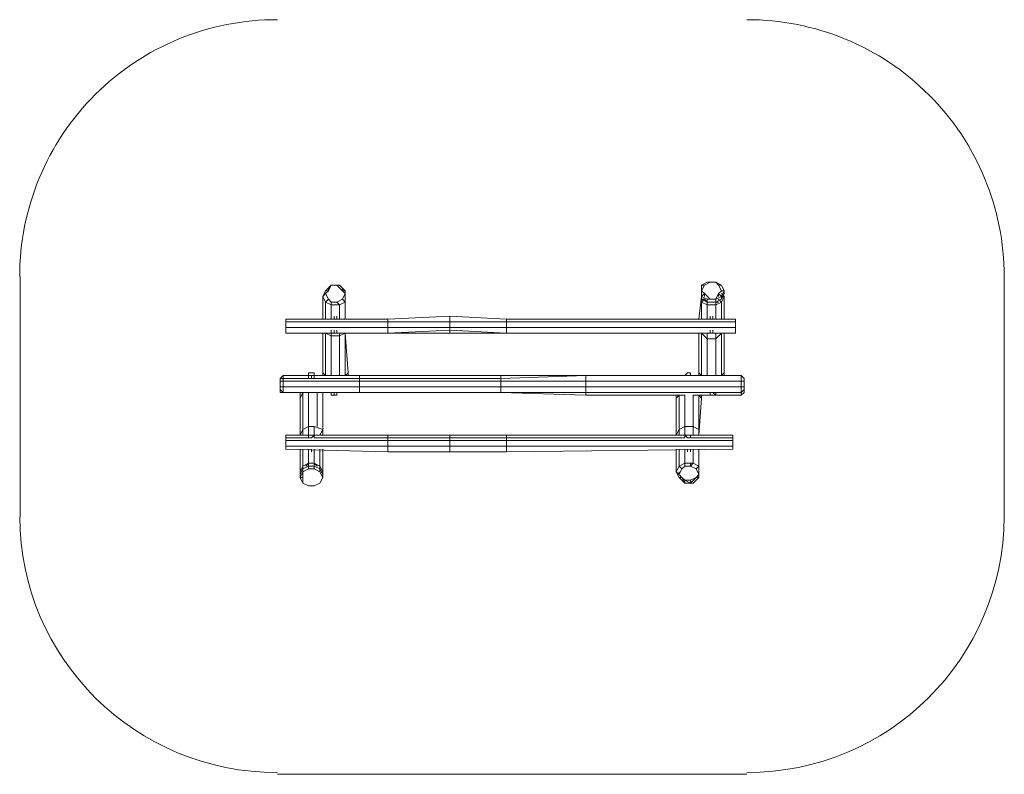
# Model space of a CAD drawing. Units: millimetres. Extents: x 1302 to 7052, y 1666 to 8708.
# Drawn here: x 1302 to 7052, y 1666 to 6077 of the extents above; entities that cross this region are included whole.
import ezdxf

# ---------------------------------------------------------------- set-up
doc = ezdxf.new("R2010")
doc.units = ezdxf.units.MM
doc.header["$LTSCALE"] = 0.1
for name, color, linetype, lineweight in [('beslag', 253, 'Continuous', 9), ('område', 7, 'Continuous', 5), ('robinia', 32, 'Continuous', 15)]:
    doc.layers.add(name, color=color, linetype=linetype, lineweight=lineweight)

msp = doc.modelspace()

# ---------------------------------------------------------------- linework, layer by layer
at = {"layer": 'beslag', "flags": 128}
for points in [[(3120.9, 4343.9), (3120.9, 4327.3)], [(3153.9, 4343.9), (3153.9, 4327.3)], [(5334.2, 4327.3), (5334.2, 4343.9)], [(3137.4, 4244.8), (3137.4, 4261.3)], [(5334.2, 4244.8), (5334.2, 4261.3)], [(5350.7, 4244.8), (5350.7, 4261.3)], [(5202.1, 3997.1), (5218.6, 3997.1), (5218.6, 4013.6), (5202.1, 4013.6), (5185.6, 3997.1)], [(3120.9, 3881.6), (3120.9, 3898.1)], [(2988.8, 3633), (2988.8, 3649.5)], [(5185.6, 3633), (5185.6, 3649.5)], [(3021.8, 3567), (3021.8, 3550.5)], [(5202.1, 3550.5), (5202.1, 3567)], [(5218.6, 3550.5), (5218.6, 3567)]]:
    msp.add_lwpolyline(points, dxfattribs=at)
for points in [[(3120.9, 4343.9), (3120.9, 4327.3)], [(3137.4, 4327.3), (3137.4, 4343.9)], [(3137.4, 4343.9), (3137.4, 4327.3)], [(3153.9, 4343.9), (3153.9, 4327.3)], [(5334.2, 4343.9), (5334.2, 4327.3)], [(5350.7, 4343.9), (5350.7, 4327.3)], [(5350.7, 4343.9), (5350.7, 4327.3)], [(3120.9, 4261.3), (3120.9, 4244.8)], [(3137.4, 4261.3), (3137.4, 4244.8)], [(3137.4, 4261.3), (3137.4, 4244.8)], [(3153.9, 4261.3), (3153.9, 4244.8)], [(5334.2, 4261.3), (5334.2, 4244.8)], [(5350.7, 4244.8), (5350.7, 4261.3)], [(5350.7, 4261.3), (5350.7, 4244.8)], [(3120.9, 4244.8), (3137.4, 4244.8)], [(3137.4, 4244.8), (3153.9, 4244.8), (3137.4, 4244.8)], [(5350.7, 4244.8), (5334.2, 4244.8), (5350.7, 4244.8)], [(5367.2, 4244.8), (5350.7, 4244.8)], [(2988.8, 3997.1), (2988.8, 3980.6), (2988.8, 3997.1), (3005.3, 3997.1), (3021.8, 3997.1), (3021.8, 3980.6), (3021.8, 3997.1), (3021.8, 4013.6), (3005.3, 4013.6), (2988.8, 4013.6)], [(2988.8, 3997.1), (2988.8, 3980.6), (2988.8, 3997.1)], [(3005.3, 3997.1), (3005.3, 3980.6), (3005.3, 3997.1)], [(3005.3, 3980.6), (3005.3, 3997.1), (3005.3, 3980.6)], [(5185.6, 3997.1), (5202.1, 3997.1), (5185.6, 3997.1)], [(3120.9, 3881.6), (3137.4, 3881.6), (3153.9, 3881.6), (3153.9, 3898.1), (3137.4, 3898.1), (3137.4, 3881.6)], [(3137.4, 3881.6), (3137.4, 3898.1)], [(3153.9, 3898.1), (3153.9, 3881.6)], [(5334.2, 3881.6), (5350.7, 3881.6), (5367.2, 3881.6), (5350.7, 3898.1), (5334.2, 3898.1)], [(5334.2, 3881.6), (5334.2, 3898.1)], [(5367.2, 3898.1), (5367.2, 3881.6)], [(2988.8, 3633), (3005.3, 3633), (3021.8, 3649.5), (3005.3, 3649.5), (2988.8, 3649.5)], [(2988.8, 3633), (2988.8, 3649.5)], [(3021.8, 3633), (3021.8, 3649.5)], [(3021.8, 3649.5), (3021.8, 3633)], [(5202.1, 3633), (5218.6, 3633), (5218.6, 3649.5), (5202.1, 3649.5), (5185.6, 3649.5)], [(5185.6, 3633), (5185.6, 3649.5)], [(5218.6, 3633), (5218.6, 3649.5)], [(5218.6, 3649.5), (5218.6, 3633)], [(2988.8, 3550.5), (2988.8, 3567)], [(2988.8, 3567), (2988.8, 3550.5)], [(3005.3, 3567), (3005.3, 3550.5)], [(3005.3, 3567), (3005.3, 3550.5)], [(3021.8, 3567), (3021.8, 3550.5)], [(5185.6, 3567), (5185.6, 3550.5)], [(5202.1, 3567), (5202.1, 3550.5)], [(5218.6, 3550.5), (5218.6, 3567)], [(5218.6, 3567), (5218.6, 3550.5)]]:
    msp.add_lwpolyline(points, close=True, dxfattribs=at)
at = {"layer": 'område', "flags": 128}
for points in [[(1303.9, 4575), (1303.9, 3170.7)], [(7052.1, 3170.7), (7052.1, 4575)], [(1303.9, 4442.9), (1303.9, 3434.9)], [(2807.2, 1666.5), (5548.8, 1666.5)]]:
    msp.add_lwpolyline(points, dxfattribs=at)
at = {"layer": 'område'}
for centre, start, end in [((2801.7, 4576.8), 89.78929, 180.06783), ((5551.3, 4576.8), 359.93231, 90.09647), ((2801.7, 3177.2), 180.24769, 270.20956), ((5551.3, 3177.2), 269.90405, 359.75281)]:
    msp.add_arc(centre, 1500, start, end, dxfattribs=at)
at = {"layer": 'robinia'}
for points in [[(3104.4, 4442.9), (3087.9, 4426.4), (3071.4, 4459.4), (3087.9, 4475.9), (3104.4, 4442.9), (3087.9, 4426.4), (3120.9, 4409.9), (3120.9, 4426.4), (3120.9, 4409.9), (3170.4, 4409.9), (3153.9, 4426.4), (3170.4, 4409.9), (3203.4, 4426.4), (3186.9, 4442.9), (3203.4, 4475.9), (3203.4, 4459.4), (3203.4, 4426.4), (3203.4, 4459.4), (3203.4, 4492.4), (3186.9, 4492.4), (3203.4, 4475.9), (3203.4, 4459.4), (3203.4, 4492.4), (3170.4, 4525.5), (3153.9, 4525.5), (3120.9, 4525.5), (3104.4, 4492.4), (3087.9, 4492.4), (3071.4, 4459.4), (3087.9, 4475.9), (3104.4, 4492.4), (3087.9, 4475.9)], [(3087.9, 4492.4), (3120.9, 4525.5), (3170.4, 4525.5), (3120.9, 4525.5), (3087.9, 4492.4), (3071.4, 4459.4), (3071.4, 4327.3), (3071.4, 4459.4), (3087.9, 4426.4), (3087.9, 4327.3), (3087.9, 4426.4), (3071.4, 4459.4)], [(3120.9, 4525.5), (3104.4, 4492.4), (3087.9, 4492.4), (3120.9, 4525.5)], [(3186.9, 4492.4), (3153.9, 4525.5), (3170.4, 4525.5), (3203.4, 4492.4)], [(5317.6, 4542), (5334.2, 4542), (5301.1, 4525.5), (5284.6, 4525.5), (5317.6, 4542)], [(5367.2, 4542), (5334.2, 4542), (5317.6, 4542), (5367.2, 4542)], [(5383.7, 4525.5), (5400.2, 4525.5), (5367.2, 4542)], [(3186.9, 4442.9), (3203.4, 4426.4), (3170.4, 4409.9), (3153.9, 4426.4), (3186.9, 4442.9)], [(5383.7, 4475.9), (5400.2, 4459.4), (5367.2, 4442.9), (5383.7, 4475.9)], [(5400.2, 4426.4), (5383.7, 4442.9), (5400.2, 4426.4), (5367.2, 4409.9)], [(5400.2, 4475.9), (5416.7, 4459.4), (5400.2, 4459.4), (5416.7, 4459.4), (5400.2, 4426.4), (5416.7, 4459.4)], [(5416.7, 4475.9), (5400.2, 4442.9)], [(5400.2, 4459.4), (5400.2, 4442.9)], [(3087.9, 4426.4), (3120.9, 4409.9)], [(3120.9, 4409.9), (3120.9, 4343.9)], [(3170.4, 4409.9), (3170.4, 4327.3)], [(5367.2, 4409.9), (5317.6, 4409.9), (5317.6, 4426.4), (5367.2, 4426.4), (5383.7, 4426.4), (5367.2, 4426.4)], [(3451.1, 4310.8), (2856.7, 4310.8), (2856.7, 4327.3), (3451.1, 4327.3)], [(3451.1, 4277.8), (3451.1, 4310.8), (3451.1, 4327.3), (2856.7, 4327.3), (2856.7, 4310.8), (3451.1, 4310.8), (3451.1, 4277.8), (3451.1, 4244.8), (3451.1, 4277.8), (2856.7, 4277.8), (2856.7, 4310.8), (2856.7, 4277.8)], [(3814.3, 4310.8), (3451.1, 4310.8), (3451.1, 4327.3), (3814.3, 4343.9)], [(3814.3, 4343.9), (3814.3, 4310.8), (4145.4, 4310.8), (4145.4, 4327.3)], [(4145.4, 4327.3), (4145.4, 4310.8), (5482.7, 4310.8), (5482.7, 4327.3)], [(2856.7, 4244.8), (2856.7, 4277.8)], [(3451.1, 4310.8), (3451.1, 4277.8), (3814.3, 4277.8), (3814.3, 4310.8)], [(3451.1, 4277.8), (3451.1, 4244.8), (3814.3, 4261.3), (3814.3, 4277.8)], [(3451.1, 4244.8), (3814.3, 4244.8), (3814.3, 4261.3), (3451.1, 4244.8)], [(4145.4, 4310.8), (5482.7, 4310.8), (5482.7, 4277.8), (4145.4, 4277.8)], [(3120.9, 4244.8), (2856.7, 4244.8)], [(3120.9, 4244.8), (2856.7, 4244.8)], [(3120.9, 4244.8), (3120.9, 4228.3)], [(3451.1, 4244.8), (3153.9, 4244.8)], [(3153.9, 4244.8), (3451.1, 4244.8)], [(3170.4, 4244.8), (3170.4, 4228.3)], [(3203.4, 4244.8), (3170.4, 4228.3)], [(3170.4, 4228.3), (3170.4, 3997.1)], [(4145.4, 4244.8), (5334.2, 4244.8)], [(5334.2, 4244.8), (4145.4, 4244.8)], [(5268.1, 4013.6), (5268.1, 4244.8)], [(5317.6, 4244.8), (5317.6, 4211.8)], [(5350.7, 4244.8), (5482.7, 4244.8)], [(5367.2, 4244.8), (5367.2, 4211.8)], [(5367.2, 4211.8), (5400.2, 4244.8)], [(5482.7, 4244.8), (5367.2, 4244.8)], [(5400.2, 4244.8), (5400.2, 3997.1)], [(2840.2, 3964.1), (2840.2, 3980.6), (2823.7, 3980.6), (2823.7, 3964.1), (2840.2, 3964.1)], [(2840.2, 3997.1), (2988.8, 3997.1)], [(2840.2, 3980.6), (2840.2, 3964.1), (3286, 3964.1), (3286, 3980.6)], [(3021.8, 3997.1), (3286, 3997.1)], [(3220, 4013.6), (3220, 3997.1)], [(3286, 3997.1), (3286, 3980.6), (4112.4, 3980.6), (4112.4, 3997.1)], [(3286, 3980.6), (3286, 3964.1), (4112.4, 3964.1), (4112.4, 3980.6)], [(4112.4, 3997.1), (4112.4, 3980.6), (4607.7, 3997.1)], [(4112.4, 3980.6), (4112.4, 3964.1), (4607.7, 3964.1), (4607.7, 3997.1)], [(5185.6, 3997.1), (4607.7, 3997.1)], [(5218.6, 3997.1), (5317.6, 3997.1)], [(5268.1, 3997.1), (5268.1, 4013.6), (5284.6, 3997.1), (5268.1, 4013.6)], [(5367.2, 3997.1), (5515.8, 3997.1)], [(5416.7, 3997.1), (5416.7, 4013.6)], [(5515.8, 3997.1), (5515.8, 3964.1), (5532.3, 3964.1), (5532.3, 3980.6)], [(2823.7, 3931.1), (2823.7, 3914.6), (2840.2, 3898.1), (2823.7, 3914.6)], [(2840.2, 3898.1), (2823.7, 3898.1), (2823.7, 3914.6), (2823.7, 3898.1)], [(2840.2, 3964.1), (2840.2, 3931.1), (3286, 3931.1), (3286, 3964.1)], [(3286, 3898.1), (3286, 3931.1), (2840.2, 3931.1), (2840.2, 3898.1), (3286, 3898.1)], [(3286, 3964.1), (3286, 3931.1), (4112.4, 3931.1), (4112.4, 3964.1)], [(4112.4, 3898.1), (4112.4, 3931.1), (3286, 3931.1), (3286, 3898.1), (4112.4, 3898.1)], [(4112.4, 3964.1), (4112.4, 3931.1), (4607.7, 3931.1), (4607.7, 3964.1)], [(4607.7, 3898.1), (4607.7, 3931.1), (4112.4, 3931.1), (4112.4, 3898.1), (4607.7, 3898.1)], [(3120.9, 3898.1), (2840.2, 3898.1)], [(2955.8, 3898.1), (2939.3, 3865.1), (2939.3, 3898.1), (2939.3, 3865.1)], [(2939.3, 3865.1), (2939.3, 3649.5), (2939.3, 3865.1), (2955.8, 3898.1)], [(2955.8, 3898.1), (2955.8, 3682.5)], [(2988.8, 3898.1), (2988.8, 3699)], [(3038.3, 3898.1), (3038.3, 3699)], [(3071.4, 3898.1), (3071.4, 3865.1), (3071.4, 3881.6), (3071.4, 3865.1)], [(3071.4, 3898.1), (3071.4, 3682.5)], [(3071.4, 3865.1), (3071.4, 3649.5)], [(3286, 3898.1), (3153.9, 3898.1)], [(4112.4, 3898.1), (4607.7, 3881.6), (4607.7, 3898.1), (4112.4, 3898.1)], [(5185.6, 3881.6), (4607.7, 3881.6)], [(5152.5, 3881.6), (5152.5, 3682.5), (5136, 3649.5), (5136, 3865.1)], [(5334.2, 3881.6), (5235.1, 3881.6)], [(5268.1, 3881.6), (5284.6, 3865.1), (5268.1, 3649.5), (5268.1, 3682.5)], [(5284.6, 3865.1), (5268.1, 3649.5)], [(5284.6, 3881.6), (5284.6, 3865.1)], [(5515.8, 3881.6), (5367.2, 3881.6)], [(2939.3, 3649.5), (2955.8, 3682.5)], [(2955.8, 3682.5), (2955.8, 3649.5)], [(2988.8, 3699), (2988.8, 3649.5)], [(3021.8, 3699), (3021.8, 3649.5)], [(3071.4, 3682.5), (3054.9, 3649.5)], [(3071.4, 3682.5), (3071.4, 3649.5)], [(5152.5, 3682.5), (5152.5, 3649.5)], [(5185.6, 3699), (5185.6, 3649.5)], [(5235.1, 3699), (5235.1, 3649.5)], [(5268.1, 3649.5), (5268.1, 3682.5)], [(5268.1, 3682.5), (5268.1, 3649.5)], [(2856.7, 3649.5), (2988.8, 3649.5)], [(2856.7, 3633), (2856.7, 3616.5), (3451.1, 3616.5), (3451.1, 3583.5), (3451.1, 3616.5), (2856.7, 3616.5), (2856.7, 3583.5), (2856.7, 3567), (3451.1, 3550.5), (3451.1, 3583.5), (2856.7, 3583.5), (2856.7, 3616.5)], [(2856.7, 3633), (2988.8, 3633)], [(3021.8, 3649.5), (3451.1, 3649.5)], [(3021.8, 3633), (3451.1, 3633)], [(3451.1, 3633), (3451.1, 3616.5)], [(3814.3, 3616.5), (3814.3, 3583.5), (3814.3, 3616.5), (3451.1, 3616.5), (3451.1, 3633), (3814.3, 3633)], [(3814.3, 3633), (4145.4, 3633), (4145.4, 3649.5), (3814.3, 3649.5)], [(3814.3, 3616.5), (4145.4, 3616.5), (4145.4, 3633), (3814.3, 3633)], [(4145.4, 3649.5), (5185.6, 3649.5)], [(4145.4, 3633), (5185.6, 3633)], [(5218.6, 3649.5), (5466.2, 3649.5)], [(5218.6, 3633), (5466.2, 3633)], [(5466.2, 3633), (5466.2, 3616.5)], [(3451.1, 3583.5), (2856.7, 3583.5), (2856.7, 3567), (3451.1, 3550.5)], [(3054.9, 3567), (3054.9, 3467.9)], [(3071.4, 3567), (3071.4, 3434.9)], [(3814.3, 3583.5), (3451.1, 3583.5), (3451.1, 3550.5), (3814.3, 3550.5)], [(3814.3, 3583.5), (4145.4, 3583.5), (4145.4, 3616.5), (3814.3, 3616.5)], [(3814.3, 3550.5), (3814.3, 3583.5), (4145.4, 3583.5), (4145.4, 3550.5)], [(5466.2, 3583.5), (5466.2, 3616.5), (4145.4, 3616.5), (4145.4, 3583.5)], [(4145.4, 3550.5), (4145.4, 3583.5), (5466.2, 3583.5), (5466.2, 3567)], [(5152.5, 3467.9), (5136, 3434.9), (5136, 3567), (5136, 3434.9)], [(5152.5, 3567), (5152.5, 3467.9)], [(5185.6, 3567), (5185.6, 3484.4)], [(5235.1, 3567), (5235.1, 3484.4)], [(5268.1, 3567), (5268.1, 3434.9), (5268.1, 3467.9)], [(2955.8, 3451.4), (2955.8, 3434.9), (2939.3, 3401.9), (2939.3, 3418.4)], [(2988.8, 3467.9), (2988.8, 3451.4), (2955.8, 3434.9), (2955.8, 3451.4)], [(3021.8, 3467.9), (3021.8, 3451.4), (2988.8, 3451.4), (2988.8, 3467.9)], [(3054.9, 3451.4), (3054.9, 3434.9), (3021.8, 3451.4), (3021.8, 3467.9)], [(3054.9, 3467.9), (3071.4, 3434.9)], [(5235.1, 3484.4), (5185.6, 3484.4), (5185.6, 3467.9), (5218.6, 3467.9), (5185.6, 3467.9), (5169.1, 3451.4), (5152.5, 3418.4), (5136, 3434.9), (5152.5, 3467.9), (5169.1, 3451.4), (5152.5, 3418.4), (5169.1, 3401.9), (5185.6, 3385.4), (5218.6, 3385.4), (5251.6, 3401.9), (5268.1, 3418.4), (5251.6, 3451.4), (5268.1, 3467.9), (5235.1, 3484.4), (5218.6, 3467.9), (5251.6, 3451.4), (5268.1, 3467.9), (5268.1, 3434.9), (5268.1, 3467.9)], [(5185.6, 3484.4), (5185.6, 3467.9), (5169.1, 3451.4), (5152.5, 3467.9), (5185.6, 3484.4)], [(2955.8, 3434.9), (2955.8, 3401.9), (2939.3, 3401.9), (2955.8, 3434.9)], [(2955.8, 3368.8), (2939.3, 3401.9)], [(3071.4, 3418.4), (3071.4, 3434.9)], [(5136, 3434.9), (5152.5, 3418.4), (5169.1, 3401.9), (5152.5, 3401.9)], [(5268.1, 3401.9), (5251.6, 3401.9), (5268.1, 3401.9), (5235.1, 3368.8)], [(5268.1, 3434.9), (5268.1, 3418.4), (5268.1, 3434.9), (5268.1, 3401.9)], [(2988.8, 3352.3), (2955.8, 3368.8)], [(5218.6, 3368.8), (5235.1, 3368.8)]]:
    msp.add_lwpolyline(points, close=True, dxfattribs=at)
at = {"layer": 'robinia', "flags": 128}
for points in [[(3186.9, 4492.4), (3153.9, 4525.5), (3120.9, 4525.5), (3104.4, 4492.4), (3087.9, 4475.9), (3104.4, 4442.9), (3120.9, 4426.4), (3153.9, 4426.4), (3186.9, 4442.9), (3203.4, 4475.9), (3186.9, 4492.4), (3153.9, 4525.5), (3120.9, 4525.5)], [(3087.9, 4475.9), (3104.4, 4492.4)], [(5301.1, 4525.5), (5334.2, 4542), (5301.1, 4525.5), (5284.6, 4492.4), (5301.1, 4475.9), (5334.2, 4442.9), (5367.2, 4442.9), (5334.2, 4442.9), (5367.2, 4442.9), (5383.7, 4475.9), (5400.2, 4492.4), (5383.7, 4525.5), (5367.2, 4542), (5334.2, 4542)], [(5367.2, 4542), (5383.7, 4525.5), (5400.2, 4492.4), (5383.7, 4475.9)], [(3186.9, 4442.9), (3203.4, 4475.9)], [(2856.7, 4310.8), (2856.7, 4294.3), (2856.7, 4310.8), (2856.7, 4327.3), (2856.7, 4310.8), (2856.7, 4327.3), (2856.7, 4310.8), (2856.7, 4277.8), (2856.7, 4244.8), (2856.7, 4277.8), (2856.7, 4310.8), (2856.7, 4277.8), (2856.7, 4261.3), (2856.7, 4244.8), (2856.7, 4277.8)], [(5482.7, 4327.3), (5482.7, 4310.8), (5482.7, 4277.8)], [(2856.7, 4294.3), (2856.7, 4277.8), (2856.7, 4261.3)], [(2823.7, 3964.1), (2823.7, 3931.1), (2823.7, 3964.1), (2823.7, 3980.6), (2823.7, 3964.1), (2823.7, 3980.6), (2823.7, 3964.1), (2823.7, 3931.1), (2823.7, 3914.6), (2823.7, 3898.1), (2823.7, 3914.6)], [(5532.3, 3914.6), (5532.3, 3931.1), (5532.3, 3964.1)], [(5532.3, 3931.1), (5532.3, 3914.6), (5532.3, 3898.1)], [(2856.7, 3649.5), (2856.7, 3633), (2856.7, 3649.5), (2856.7, 3633), (2856.7, 3616.5), (2856.7, 3583.5), (2856.7, 3567), (2856.7, 3583.5), (2856.7, 3616.5), (2856.7, 3583.5), (2856.7, 3567)], [(5466.2, 3583.5), (5466.2, 3616.5), (5466.2, 3633), (5466.2, 3600), (5466.2, 3583.5), (5466.2, 3567), (5466.2, 3583.5), (5466.2, 3616.5)], [(5466.2, 3633), (5466.2, 3600), (5466.2, 3583.5), (5466.2, 3616.5)], [(3021.8, 3451.4), (2988.8, 3451.4)], [(5169.1, 3451.4), (5185.6, 3467.9), (5218.6, 3467.9), (5251.6, 3451.4), (5268.1, 3418.4), (5251.6, 3401.9), (5218.6, 3385.4), (5185.6, 3385.4), (5218.6, 3368.8), (5185.6, 3368.8), (5169.1, 3401.9), (5152.5, 3418.4), (5169.1, 3451.4), (5185.6, 3467.9), (5185.6, 3484.4)], [(5218.6, 3368.8), (5251.6, 3401.9), (5268.1, 3418.4), (5251.6, 3451.4), (5218.6, 3467.9), (5218.6, 3484.4)], [(5251.6, 3451.4), (5218.6, 3467.9)], [(2955.8, 3401.9), (2955.8, 3368.8), (2988.8, 3352.3), (3021.8, 3352.3), (3054.9, 3368.8), (3071.4, 3401.9), (3054.9, 3434.9)], [(3054.9, 3368.8), (3071.4, 3401.9)], [(5169.1, 3401.9), (5185.6, 3385.4)], [(2988.8, 3352.3), (3021.8, 3352.3)]]:
    msp.add_lwpolyline(points, dxfattribs=at)
for points in [[(3104.4, 4492.4), (3120.9, 4525.5), (3104.4, 4492.4)], [(3104.4, 4509), (3104.4, 4492.4), (3104.4, 4509)], [(3153.9, 4525.5), (3186.9, 4492.4), (3153.9, 4525.5)], [(3186.9, 4509), (3186.9, 4492.4), (3186.9, 4509)], [(3186.9, 4492.4), (3203.4, 4475.9)], [(5284.6, 4492.4), (5301.1, 4525.5), (5284.6, 4492.4)], [(5334.2, 4542), (5367.2, 4542), (5334.2, 4542)], [(5383.7, 4525.5), (5400.2, 4492.4), (5383.7, 4525.5)], [(3087.9, 4475.9), (3104.4, 4442.9), (3087.9, 4475.9)], [(3120.9, 4426.4), (3104.4, 4442.9)], [(3186.9, 4442.9), (3153.9, 4426.4)], [(3203.4, 4475.9), (3186.9, 4442.9), (3203.4, 4475.9)], [(5301.1, 4475.9), (5334.2, 4442.9), (5301.1, 4475.9)], [(5301.1, 4475.9), (5301.1, 4459.4), (5301.1, 4475.9)], [(5367.2, 4442.9), (5383.7, 4475.9), (5367.2, 4442.9)], [(5383.7, 4475.9), (5383.7, 4459.4), (5383.7, 4475.9)], [(3120.9, 4426.4), (3153.9, 4426.4), (3120.9, 4426.4)], [(5482.7, 4310.8), (5482.7, 4277.8), (5482.7, 4310.8), (5482.7, 4327.3)], [(2856.7, 4277.8), (2856.7, 4244.8), (2856.7, 4261.3), (2856.7, 4277.8), (2856.7, 4294.3), (2856.7, 4310.8), (2856.7, 4277.8)], [(2856.7, 4294.3), (2856.7, 4277.8), (2856.7, 4294.3)], [(2856.7, 4261.3), (2856.7, 4244.8), (2856.7, 4261.3)], [(5482.7, 4244.8), (5482.7, 4277.8), (5482.7, 4244.8)], [(5532.3, 3964.1), (5532.3, 3980.6)], [(5532.3, 3964.1), (5532.3, 3980.6), (5532.3, 3964.1)], [(2823.7, 3931.1), (2823.7, 3914.6), (2823.7, 3898.1), (2823.7, 3914.6)], [(5532.3, 3964.1), (5532.3, 3931.1), (5532.3, 3914.6), (5532.3, 3931.1)], [(5532.3, 3914.6), (5532.3, 3898.1)], [(2856.7, 3633), (2856.7, 3616.5), (2856.7, 3633)], [(5466.2, 3649.5), (5466.2, 3633)], [(5466.2, 3649.5), (5466.2, 3633), (5466.2, 3649.5)], [(5466.2, 3649.5), (5466.2, 3633), (5466.2, 3616.5), (5466.2, 3633)], [(5466.2, 3600), (5466.2, 3633), (5466.2, 3649.5), (5466.2, 3633), (5466.2, 3616.5), (5466.2, 3583.5), (5466.2, 3567), (5466.2, 3583.5)], [(5466.2, 3567), (5466.2, 3583.5), (5466.2, 3567)], [(2988.8, 3451.4), (2955.8, 3434.9), (2988.8, 3451.4)], [(3054.9, 3434.9), (3021.8, 3451.4), (3054.9, 3434.9)], [(5152.5, 3418.4), (5169.1, 3451.4), (5152.5, 3418.4)], [(5218.6, 3467.9), (5185.6, 3467.9), (5218.6, 3467.9)], [(5268.1, 3418.4), (5251.6, 3451.4), (5268.1, 3418.4)], [(2955.8, 3401.9), (2955.8, 3434.9)], [(2955.8, 3368.8), (2955.8, 3401.9), (2955.8, 3368.8)], [(3054.9, 3434.9), (3071.4, 3401.9)], [(3071.4, 3401.9), (3054.9, 3368.8), (3071.4, 3401.9)], [(5152.5, 3434.9), (5152.5, 3418.4), (5152.5, 3434.9)], [(5185.6, 3368.8), (5169.1, 3401.9), (5185.6, 3368.8)], [(5251.6, 3401.9), (5218.6, 3385.4), (5251.6, 3401.9)], [(5268.1, 3434.9), (5268.1, 3418.4), (5268.1, 3434.9)], [(2955.8, 3368.8), (2988.8, 3352.3)], [(3021.8, 3352.3), (2988.8, 3352.3), (3021.8, 3352.3)], [(3021.8, 3352.3), (3054.9, 3368.8)], [(5185.6, 3385.4), (5185.6, 3368.8), (5185.6, 3385.4)], [(5218.6, 3385.4), (5218.6, 3368.8), (5218.6, 3385.4)]]:
    msp.add_lwpolyline(points, close=True, dxfattribs=at)
at = {"layer": 'robinia'}
for points in [[(3153.9, 4525.5), (3120.9, 4525.5), (3170.4, 4525.5)], [(3170.4, 4409.9), (3203.4, 4426.4), (3203.4, 4327.3), (3203.4, 4459.4), (3203.4, 4426.4), (3203.4, 4327.3), (3203.4, 4459.4), (3203.4, 4492.4), (3170.4, 4525.5)], [(5367.2, 4542), (5400.2, 4525.5), (5416.7, 4492.4), (5400.2, 4459.4), (5367.2, 4442.9), (5317.6, 4442.9), (5284.6, 4459.4), (5284.6, 4492.4), (5284.6, 4525.5), (5317.6, 4542), (5367.2, 4542), (5317.6, 4542), (5284.6, 4525.5), (5284.6, 4492.4), (5284.6, 4475.9), (5284.6, 4442.9), (5317.6, 4426.4), (5367.2, 4426.4), (5400.2, 4442.9), (5416.7, 4475.9), (5416.7, 4492.4), (5416.7, 4475.9)], [(5367.2, 4442.9), (5400.2, 4459.4), (5383.7, 4475.9), (5400.2, 4492.4), (5383.7, 4525.5), (5400.2, 4525.5), (5416.7, 4492.4), (5400.2, 4459.4), (5416.7, 4492.4), (5400.2, 4492.4), (5416.7, 4492.4), (5400.2, 4525.5), (5367.2, 4542), (5334.2, 4542), (5301.1, 4525.5), (5284.6, 4492.4), (5284.6, 4525.5), (5301.1, 4525.5), (5284.6, 4492.4), (5301.1, 4475.9), (5334.2, 4442.9), (5367.2, 4442.9), (5317.6, 4442.9), (5334.2, 4442.9), (5317.6, 4442.9), (5284.6, 4459.4), (5301.1, 4475.9), (5284.6, 4492.4), (5284.6, 4459.4), (5301.1, 4475.9)], [(5367.2, 4442.9), (5367.2, 4426.4), (5367.2, 4442.9), (5317.6, 4442.9), (5317.6, 4426.4), (5317.6, 4442.9), (5284.6, 4459.4), (5284.6, 4442.9), (5284.6, 4459.4), (5284.6, 4492.4), (5284.6, 4475.9)], [(5334.2, 4542), (5317.6, 4542)], [(5383.7, 4525.5), (5367.2, 4542)], [(3071.4, 4459.4), (3071.4, 4327.3)], [(3104.4, 4442.9), (3120.9, 4426.4), (3153.9, 4426.4)], [(5367.2, 4409.9), (5317.6, 4409.9), (5317.6, 4327.3), (5317.6, 4409.9), (5284.6, 4426.4), (5284.6, 4459.4), (5268.1, 4327.3), (5284.6, 4459.4), (5284.6, 4475.9), (5284.6, 4459.4), (5284.6, 4426.4), (5284.6, 4327.3), (5284.6, 4426.4), (5317.6, 4409.9), (5367.2, 4409.9), (5367.2, 4327.3), (5367.2, 4409.9), (5400.2, 4426.4), (5400.2, 4327.3), (5400.2, 4426.4), (5416.7, 4459.4), (5416.7, 4327.3), (5416.7, 4459.4), (5400.2, 4475.9)], [(5367.2, 4409.9), (5367.2, 4426.4), (5317.6, 4426.4), (5301.1, 4442.9), (5284.6, 4426.4), (5317.6, 4409.9), (5317.6, 4426.4), (5301.1, 4442.9), (5284.6, 4426.4), (5284.6, 4459.4), (5284.6, 4475.9)], [(5317.6, 4426.4), (5367.2, 4426.4), (5317.6, 4426.4), (5284.6, 4442.9), (5317.6, 4426.4), (5301.1, 4442.9), (5284.6, 4442.9), (5284.6, 4475.9), (5284.6, 4442.9), (5301.1, 4442.9)], [(5400.2, 4442.9), (5367.2, 4426.4), (5383.7, 4426.4)], [(5367.2, 4426.4), (5400.2, 4442.9)], [(5400.2, 4459.4), (5416.7, 4459.4)], [(5416.7, 4327.3), (5416.7, 4459.4)], [(3120.9, 4409.9), (3170.4, 4409.9)], [(3170.4, 4409.9), (3120.9, 4409.9)], [(3814.3, 4277.8), (3814.3, 4310.8), (3814.3, 4343.9), (3451.1, 4327.3)], [(3814.3, 4343.9), (4145.4, 4327.3), (4145.4, 4310.8), (4145.4, 4277.8), (3814.3, 4277.8), (3814.3, 4310.8), (4145.4, 4310.8), (4145.4, 4277.8), (4145.4, 4244.8), (3814.3, 4261.3), (3814.3, 4277.8), (4145.4, 4277.8), (4145.4, 4244.8), (3814.3, 4244.8), (3814.3, 4261.3), (4145.4, 4244.8), (3814.3, 4244.8)], [(5482.7, 4310.8), (5482.7, 4327.3), (4145.4, 4327.3)], [(3451.1, 4244.8), (3814.3, 4244.8), (3814.3, 4261.3)], [(3814.3, 4261.3), (3814.3, 4277.8)], [(4145.4, 4244.8), (4145.4, 4277.8), (5482.7, 4277.8), (5482.7, 4244.8)], [(5482.7, 4310.8), (5482.7, 4277.8), (5482.7, 4244.8)], [(3203.4, 4244.8), (3203.4, 3997.1), (3203.4, 4244.8), (3220, 4013.6), (3203.4, 3997.1), (3220, 4013.6), (3203.4, 4244.8), (3170.4, 4228.3), (3120.9, 4228.3), (3087.9, 4244.8), (3087.9, 3997.1), (3071.4, 4013.6), (3071.4, 4244.8), (3071.4, 4013.6), (3071.4, 4244.8)], [(3120.9, 4228.3), (3087.9, 4244.8)], [(3120.9, 4228.3), (3120.9, 3997.1), (3120.9, 4228.3), (3087.9, 4244.8), (3087.9, 3997.1)], [(3170.4, 4228.3), (3120.9, 4228.3)], [(3120.9, 4228.3), (3170.4, 4228.3)], [(5268.1, 4013.6), (5284.6, 3997.1), (5284.6, 4244.8), (5317.6, 4211.8), (5367.2, 4211.8), (5400.2, 4244.8)], [(5367.2, 4211.8), (5367.2, 3997.1), (5367.2, 4211.8), (5317.6, 4211.8), (5317.6, 3997.1), (5317.6, 4211.8), (5284.6, 4244.8), (5284.6, 3997.1)], [(5317.6, 4211.8), (5284.6, 4244.8)], [(5367.2, 4211.8), (5317.6, 4211.8)], [(5416.7, 4013.6), (5416.7, 4244.8), (5416.7, 4013.6), (5400.2, 3997.1), (5416.7, 4013.6), (5416.7, 4244.8)], [(2823.7, 3980.6), (2823.7, 3964.1), (2840.2, 3964.1), (2840.2, 3931.1), (2840.2, 3898.1), (2840.2, 3931.1), (2823.7, 3931.1), (2823.7, 3964.1), (2823.7, 3931.1), (2840.2, 3931.1), (2840.2, 3964.1), (2840.2, 3980.6), (2823.7, 3980.6), (2840.2, 3997.1), (2840.2, 3980.6), (2823.7, 3980.6), (2840.2, 3997.1), (2840.2, 3980.6)], [(2840.2, 3997.1), (2840.2, 3980.6), (3286, 3980.6), (3286, 3997.1)], [(3071.4, 3997.1), (3071.4, 4013.6), (3071.4, 3997.1), (3071.4, 4013.6), (3087.9, 3997.1), (3071.4, 4013.6)], [(3203.4, 3997.1), (3220, 4013.6)], [(3286, 3964.1), (3286, 3980.6), (3286, 3997.1)], [(3286, 3997.1), (4112.4, 3997.1), (4112.4, 3980.6)], [(4112.4, 3997.1), (4607.7, 3997.1)], [(4112.4, 3964.1), (4112.4, 3980.6)], [(5515.8, 3881.6), (5515.8, 3898.1), (4607.7, 3898.1), (4607.7, 3931.1), (5515.8, 3931.1), (5515.8, 3898.1), (5515.8, 3931.1), (4607.7, 3931.1), (4607.7, 3964.1), (5515.8, 3964.1), (5515.8, 3931.1), (5515.8, 3964.1), (4607.7, 3964.1), (4607.7, 3997.1), (5515.8, 3997.1)], [(5515.8, 3997.1), (4607.7, 3997.1), (5185.6, 3997.1)], [(4607.7, 3964.1), (4607.7, 3997.1)], [(5317.6, 3997.1), (5218.6, 3997.1)], [(5367.2, 3997.1), (5515.8, 3997.1), (5515.8, 3964.1), (5515.8, 3997.1)], [(5400.2, 3997.1), (5416.7, 4013.6), (5416.7, 3997.1)], [(5532.3, 3980.6), (5515.8, 3997.1), (5532.3, 3980.6), (5532.3, 3964.1), (5532.3, 3931.1), (5515.8, 3931.1), (5515.8, 3964.1), (5532.3, 3964.1), (5532.3, 3931.1), (5532.3, 3914.6), (5515.8, 3898.1), (5515.8, 3931.1), (5532.3, 3931.1), (5532.3, 3914.6), (5532.3, 3898.1), (5515.8, 3881.6), (5515.8, 3898.1), (5532.3, 3914.6), (5532.3, 3898.1), (5515.8, 3881.6)], [(2840.2, 3931.1), (3286, 3931.1), (3286, 3898.1), (2840.2, 3898.1)], [(3286, 3931.1), (3286, 3964.1)], [(3286, 3931.1), (4112.4, 3931.1), (4112.4, 3898.1), (3286, 3898.1), (4112.4, 3898.1)], [(4112.4, 3931.1), (4112.4, 3964.1)], [(4112.4, 3898.1), (4607.7, 3881.6), (4607.7, 3898.1), (4607.7, 3931.1), (4112.4, 3931.1)], [(4607.7, 3931.1), (4607.7, 3964.1)], [(2939.3, 3865.1), (2939.3, 3898.1)], [(2939.3, 3865.1), (2939.3, 3649.5)], [(3071.4, 3898.1), (3071.4, 3865.1)], [(3071.4, 3865.1), (3071.4, 3898.1)], [(4607.7, 3881.6), (4607.7, 3898.1), (5515.8, 3898.1), (5515.8, 3881.6)], [(5136, 3865.1), (5136, 3881.6), (5136, 3865.1), (5152.5, 3881.6)], [(5136, 3865.1), (5136, 3649.5), (5152.5, 3682.5)], [(5235.1, 3699), (5185.6, 3699), (5185.6, 3881.6), (5185.6, 3699), (5152.5, 3682.5)], [(5284.6, 3865.1), (5268.1, 3881.6), (5268.1, 3682.5), (5235.1, 3699), (5235.1, 3881.6), (5235.1, 3699), (5185.6, 3699), (5152.5, 3682.5), (5152.5, 3881.6)], [(5284.6, 3865.1), (5284.6, 3881.6)], [(2955.8, 3682.5), (2988.8, 3699)], [(2988.8, 3699), (2955.8, 3682.5)], [(2988.8, 3699), (3021.8, 3699)], [(3021.8, 3699), (2988.8, 3699)], [(3021.8, 3699), (3071.4, 3682.5)], [(3071.4, 3682.5), (3021.8, 3699)], [(5136, 3649.5), (5152.5, 3682.5)], [(5152.5, 3682.5), (5185.6, 3699)], [(5185.6, 3699), (5235.1, 3699)], [(5235.1, 3699), (5185.6, 3699)], [(5235.1, 3699), (5268.1, 3682.5)], [(5268.1, 3682.5), (5235.1, 3699)], [(3451.1, 3649.5), (3451.1, 3633)], [(3451.1, 3633), (3451.1, 3649.5)], [(3814.3, 3616.5), (3814.3, 3633), (3451.1, 3633), (3451.1, 3649.5), (3814.3, 3649.5), (3814.3, 3633), (3814.3, 3649.5), (3451.1, 3649.5)], [(4145.4, 3633), (4145.4, 3649.5), (3814.3, 3649.5)], [(4145.4, 3649.5), (4145.4, 3633)], [(4145.4, 3633), (4145.4, 3616.5), (5466.2, 3616.5), (5466.2, 3583.5)], [(4145.4, 3616.5), (4145.4, 3633)], [(5466.2, 3633), (5466.2, 3649.5)], [(5466.2, 3633), (5466.2, 3649.5)], [(2939.3, 3434.9), (2955.8, 3467.9), (2955.8, 3567), (2955.8, 3467.9), (2988.8, 3484.4), (2988.8, 3550.5), (2988.8, 3484.4), (3021.8, 3484.4), (3021.8, 3567), (3021.8, 3484.4), (2988.8, 3484.4), (2955.8, 3467.9), (2939.3, 3434.9), (2939.3, 3567), (2939.3, 3434.9), (2939.3, 3418.4), (2939.3, 3434.9), (2939.3, 3567)], [(3451.1, 3550.5), (3814.3, 3550.5), (3814.3, 3583.5), (3451.1, 3583.5), (3451.1, 3616.5), (3814.3, 3616.5)], [(3814.3, 3550.5), (4145.4, 3550.5), (4145.4, 3583.5)], [(4145.4, 3583.5), (4145.4, 3616.5)], [(4145.4, 3550.5), (5466.2, 3567), (5466.2, 3583.5)], [(5235.1, 3484.4), (5268.1, 3467.9), (5268.1, 3567), (5268.1, 3434.9), (5268.1, 3401.9), (5235.1, 3368.8), (5185.6, 3368.8), (5152.5, 3401.9), (5136, 3434.9), (5152.5, 3401.9), (5185.6, 3368.8), (5235.1, 3368.8)], [(5268.1, 3434.9), (5268.1, 3567)], [(2988.8, 3484.4), (2972.3, 3467.9), (2988.8, 3484.4), (3021.8, 3484.4), (3038.3, 3467.9), (3021.8, 3484.4), (3054.9, 3467.9), (3054.9, 3451.4), (3054.9, 3467.9), (3021.8, 3484.4), (2988.8, 3484.4), (2955.8, 3467.9), (2955.8, 3451.4), (2955.8, 3467.9), (2939.3, 3434.9), (2939.3, 3418.4)], [(3038.3, 3467.9), (3021.8, 3484.4), (3021.8, 3467.9), (3054.9, 3451.4), (3071.4, 3418.4), (3054.9, 3451.4), (3021.8, 3467.9), (3021.8, 3484.4), (2988.8, 3484.4), (2988.8, 3467.9), (3021.8, 3467.9), (2988.8, 3467.9), (2955.8, 3451.4), (2939.3, 3418.4), (2955.8, 3451.4), (2988.8, 3467.9), (2988.8, 3484.4), (2972.3, 3467.9)], [(3021.8, 3451.4), (3054.9, 3434.9), (3021.8, 3451.4), (2988.8, 3451.4), (2955.8, 3434.9), (2988.8, 3451.4), (3021.8, 3451.4), (3054.9, 3434.9), (3071.4, 3401.9), (3054.9, 3368.8), (3021.8, 3352.3), (2988.8, 3352.3), (2955.8, 3368.8), (2955.8, 3401.9), (2939.3, 3401.9), (2955.8, 3368.8), (2955.8, 3401.9), (2955.8, 3434.9)], [(2955.8, 3434.9), (2988.8, 3451.4)], [(3021.8, 3352.3), (2988.8, 3352.3), (3021.8, 3352.3), (3054.9, 3368.8), (3071.4, 3401.9), (3054.9, 3434.9), (3054.9, 3451.4), (3071.4, 3418.4), (3071.4, 3401.9), (3071.4, 3418.4)], [(2988.8, 3451.4), (3021.8, 3451.4)], [(3054.9, 3467.9), (3021.8, 3484.4)], [(3071.4, 3434.9), (3054.9, 3467.9)], [(5185.6, 3484.4), (5152.5, 3467.9)], [(5152.5, 3467.9), (5185.6, 3484.4)], [(5185.6, 3467.9), (5185.6, 3484.4)], [(5235.1, 3484.4), (5185.6, 3484.4)], [(5185.6, 3484.4), (5235.1, 3484.4)], [(5218.6, 3467.9), (5235.1, 3484.4)], [(2939.3, 3418.4), (2939.3, 3401.9), (2955.8, 3434.9)], [(3021.8, 3352.3), (3054.9, 3368.8), (3071.4, 3401.9), (3054.9, 3434.9)], [(3071.4, 3418.4), (3071.4, 3434.9)], [(5169.1, 3401.9), (5152.5, 3401.9)], [(5235.1, 3368.8), (5185.6, 3368.8), (5152.5, 3401.9)]]:
    msp.add_lwpolyline(points, dxfattribs=at)

doc.saveas('drawing.dxf')
